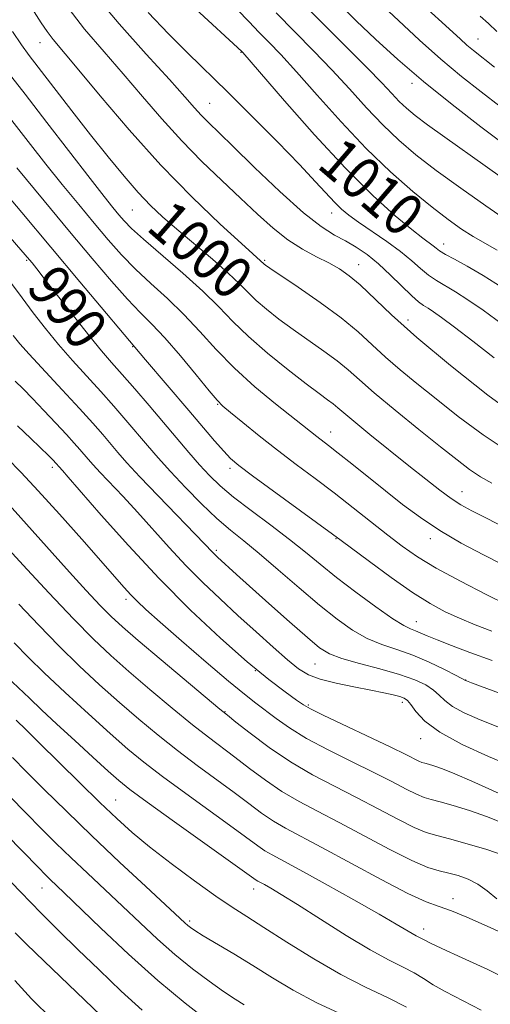
# Model space of a CAD drawing. Extents: x 2092300 to 2095200, y 314800 to 317700.
# Drawn here: x 2093861 to 2093951, y 316043 to 316231 of the extents above; entities that cross this region are included whole.
import ezdxf

# ---------------------------------------------------------------- set-up
doc = ezdxf.new("R2010")
doc.units = 0
doc.header["$MEASUREMENT"] = 0
for name, color, linetype, lineweight in [('DTM SPOT ELEVATION', 2, 'Continuous', 13), ('INDEX CONTOUR', 41, 'Continuous', 13), ('INDEX CONTOUR LABEL', 244, 'Continuous', 0), ('INTERMEDIATE CONTOUR', 44, 'Continuous', 0)]:
    doc.layers.add(name, color=color, linetype=linetype, lineweight=lineweight)
doc.styles.add('Style-ITALICS', font='ITALICS.shx')

msp = doc.modelspace()

# ---------------------------------------------------------------- linework, layer by layer
at = {"layer": 'DTM SPOT ELEVATION'}
for p in [(2093948.2, 316227.19, 1022.85), (2093864.76, 316226.48, 1001.2), (2093903.05, 316224.65, 1009.9), (2093935.65, 316218.74, 1017.55), (2093897.11, 316214.92, 1006.9), (2093882.38, 316194.57, 999.1), (2093920.35, 316194.02, 1007.4), (2093941.68, 316188.09, 1010.65), (2093862.25, 316185.03, 989.8), (2093907.61, 316184.99, 1002.2), (2093925.49, 316184.15, 1004.7), (2093934.9, 316173.61, 1004.55), (2093882.44, 316168.52, 991.9), (2093898.64, 316157.56, 993.9), (2093920.17, 316152.3, 996.7), (2093867.15, 316145.53, 981.6), (2093901, 316145.38, 991.6), (2093945.15, 316140.93, 998.75), (2093921.18, 316131.93, 991.9), (2093939.11, 316131.95, 995.45), (2093898.38, 316129.75, 986.3), (2093881.17, 316120.4, 979.6), (2093936.46, 316116.15, 990.75), (2093917.2, 316108.08, 985.1), (2093905.79, 316106.75, 982), (2093945.88, 316105.03, 988.05), (2093915.88, 316100.23, 982.2), (2093933.83, 316100.76, 983.55), (2093900.04, 316098.98, 978.1), (2093937.27, 316093.79, 983.35), (2093879.22, 316082.15, 968.9), (2093865.14, 316065.34, 961.2), (2093905.5, 316065.13, 969.4), (2093943.47, 316063.32, 974.55), (2093893.31, 316059.03, 966.3), (2093937.88, 316057.53, 972.55)]:
    msp.add_point(p, dxfattribs=at)
at = {"layer": 'INDEX CONTOUR'}
for points in [[(2093894.436, 316232.967, 1010), (2093903.214, 316224.834, 1010), (2093903.428, 316224.598, 1010), (2093911.374, 316215.397, 1010), (2093917.087, 316208.927, 1010), (2093922.994, 316202.543, 1010), (2093928.207, 316197.368, 1010), (2093932.459, 316193.516, 1010), (2093935.639, 316190.853, 1010), (2093937.712, 316189.207, 1010), (2093939.669, 316187.744, 1010), (2093940.227, 316187.299, 1010), (2093940.909, 316186.802, 1010), (2093942.001, 316186.144, 1010), (2093943.736, 316185.218, 1010), (2093946.141, 316183.919, 1010), (2093949.188, 316182.139, 1010), (2093952.8, 316179.836, 1010)], [(2093929.334, 316234.21, 1020), (2093933.056, 316230.697, 1020), (2093937.079, 316226.956, 1020), (2093941.152, 316223.331, 1020), (2093945.074, 316220.078, 1020), (2093948.828, 316217.125, 1020), (2093952.446, 316214.313, 1020)], [(2093859.537, 316228.646, 1000), (2093861.24, 316226.111, 1000), (2093862.74, 316224.06, 1000), (2093870.852, 316213.502, 1000), (2093874.414, 316208.924, 1000), (2093877.767, 316204.709, 1000), (2093880.802, 316201.025, 1000), (2093883.475, 316197.951, 1000), (2093885.818, 316195.482, 1000), (2093888.148, 316193.281, 1000), (2093890.855, 316190.924, 1000), (2093897.63, 316185.203, 1000), (2093900.645, 316182.566, 1000), (2093902.79, 316180.533, 1000), (2093904.392, 316178.909, 1000), (2093905.966, 316177.377, 1000), (2093907.931, 316175.679, 1000), (2093910.309, 316173.803, 1000), (2093913.022, 316171.802, 1000), (2093918.852, 316167.706, 1000), (2093921.409, 316165.821, 1000), (2093923.492, 316164.102, 1000), (2093925.616, 316162.216, 1000), (2093928.459, 316159.741, 1000), (2093932.441, 316156.435, 1000), (2093936.946, 316152.783, 1000), (2093941.097, 316149.451, 1000), (2093944.242, 316146.946, 1000), (2093946.617, 316145.142, 1000), (2093948.681, 316143.757, 1000), (2093950.859, 316142.519, 1000)], [(2093852.91, 316196.467, 990), (2093862.8, 316185.099, 990), (2093863.274, 316184.522, 990), (2093864.163, 316183.407, 990), (2093865.802, 316181.303, 990), (2093871.395, 316174.078, 990), (2093874.259, 316170.456, 990), (2093876.514, 316167.728, 990), (2093878.423, 316165.533, 990), (2093880.429, 316163.269, 990), (2093882.858, 316160.482, 990), (2093885.569, 316157.328, 990), (2093888.304, 316154.111, 990), (2093893.148, 316148.376, 990), (2093895.2, 316146.004, 990), (2093897.065, 316143.972, 990), (2093899.078, 316142.031, 990), (2093901.644, 316139.873, 990), (2093905.005, 316137.293, 990), (2093908.759, 316134.493, 990), (2093912.342, 316131.781, 990), (2093915.37, 316129.364, 990), (2093918.175, 316127.052, 990), (2093921.27, 316124.556, 990), (2093924.965, 316121.719, 990), (2093928.766, 316118.925, 990), (2093931.978, 316116.688, 990), (2093934.098, 316115.372, 990), (2093935.384, 316114.737, 990), (2093936.287, 316114.388, 990), (2093937.229, 316113.989, 990), (2093938.514, 316113.423, 990), (2093940.416, 316112.631, 990), (2093943.149, 316111.57, 990), (2093946.673, 316110.26, 990), (2093950.886, 316108.74, 990)], [(2093858.454, 316147.362, 980), (2093861.178, 316144.533, 980), (2093864.454, 316141.071, 980), (2093868.491, 316136.623, 980), (2093872.737, 316131.834, 980), (2093880.812, 316122.609, 980), (2093882.072, 316121.231, 980), (2093883.275, 316120.017, 980), (2093884.959, 316118.461, 980), (2093887.689, 316116.037, 980), (2093891.765, 316112.462, 980), (2093896.431, 316108.408, 980), (2093900.67, 316104.791, 980), (2093903.724, 316102.284, 980), (2093905.894, 316100.597, 980), (2093909.781, 316097.654, 980), (2093912.307, 316095.876, 980), (2093915.567, 316093.876, 980), (2093919.666, 316091.69, 980), (2093924.132, 316089.47, 980), (2093928.353, 316087.395, 980), (2093931.83, 316085.622, 980), (2093934.526, 316084.214, 980), (2093936.518, 316083.211, 980), (2093937.955, 316082.608, 980), (2093939.277, 316082.206, 980), (2093940.998, 316081.762, 980), (2093943.495, 316081.076, 980), (2093946.601, 316080.127, 980), (2093950.014, 316078.936, 980), (2093953.434, 316077.546, 980)], [(2093858.467, 316105.625, 970), (2093862.762, 316101.515, 970), (2093865.085, 316099.316, 970), (2093867.992, 316096.594, 970), (2093871.405, 316093.437, 970), (2093874.847, 316090.281, 970), (2093877.746, 316087.644, 970), (2093879.818, 316085.814, 970), (2093881.928, 316084.13, 970), (2093885.23, 316081.699, 970), (2093890.418, 316077.965, 970), (2093905.989, 316066.821, 970), (2093906.305, 316066.637, 970), (2093907.52, 316065.985, 970), (2093908.741, 316065.302, 970), (2093910.735, 316064.12, 970), (2093913.84, 316062.192, 970), (2093918.19, 316059.422, 970), (2093923.104, 316056.316, 970), (2093927.697, 316053.534, 970), (2093931.283, 316051.565, 970), (2093933.967, 316050.227, 970), (2093936.053, 316049.167, 970), (2093937.853, 316048.088, 970), (2093939.707, 316046.905, 970), (2093941.963, 316045.588, 970), (2093948.835, 316042.058, 970)], [(2093856.196, 316069.664, 960), (2093861.048, 316064.588, 960), (2093864.987, 316060.568, 960), (2093868.456, 316057.124, 960), (2093872.012, 316053.652, 960), (2093876.043, 316049.737, 960), (2093880.263, 316045.705, 960), (2093884.219, 316042.073, 960)]]:
    msp.add_polyline3d(points, dxfattribs=at)
at = {"layer": 'INTERMEDIATE CONTOUR'}
for points in [[(2093874.982, 316235.954, 1006), (2093879.887, 316230.094, 1006), (2093885.029, 316224.304, 1006), (2093889.431, 316219.45, 1006), (2093892.378, 316216.161, 1006), (2093894.194, 316214.102, 1006), (2093895.461, 316212.704, 1006), (2093896.749, 316211.395, 1006), (2093901.469, 316206.819, 1006), (2093905.677, 316202.712, 1006), (2093910.496, 316198.104, 1006), (2093914.969, 316194.074, 1006), (2093918.373, 316191.422, 1006), (2093920.907, 316189.83, 1006), (2093923.001, 316188.701, 1006), (2093925.024, 316187.52, 1006), (2093927.095, 316186.1, 1006), (2093929.273, 316184.333, 1006), (2093931.561, 316182.2, 1006), (2093935.588, 316178.222, 1006), (2093936.895, 316177.077, 1006), (2093937.846, 316176.4, 1006), (2093938.702, 316175.879, 1006), (2093939.737, 316175.209, 1006), (2093941.294, 316174.103, 1006), (2093943.728, 316172.284, 1006), (2093947.228, 316169.605, 1006), (2093951.306, 316166.446, 1006)], [(2093913.058, 316235.902, 1016), (2093918.295, 316230.543, 1016), (2093927.083, 316221.723, 1016), (2093929.883, 316218.821, 1016), (2093931.789, 316216.781, 1016), (2093933.217, 316215.275, 1016), (2093934.575, 316213.982, 1016), (2093936.25, 316212.596, 1016), (2093938.623, 316210.82, 1016), (2093941.92, 316208.461, 1016), (2093949.567, 316203.049, 1016), (2093952.909, 316200.636, 1016)], [(2093935.878, 316235.443, 1022), (2093944.791, 316227.205, 1022), (2093946.098, 316226.039, 1022), (2093947.337, 316225.012, 1022), (2093951.336, 316221.804, 1022)], [(2093869.543, 316233.974, 1004), (2093873.29, 316229.103, 1004), (2093876.984, 316224.739, 1004), (2093880.65, 316220.544, 1004), (2093884.318, 316216.258, 1004), (2093888.021, 316211.953, 1004), (2093891.796, 316207.778, 1004), (2093895.645, 316203.862, 1004), (2093899.436, 316200.229, 1004), (2093903.001, 316196.88, 1004), (2093906.225, 316193.829, 1004), (2093909.189, 316191.138, 1004), (2093912.025, 316188.883, 1004), (2093914.819, 316187.104, 1004), (2093917.469, 316185.692, 1004), (2093919.83, 316184.503, 1004), (2093921.83, 316183.374, 1004), (2093923.699, 316182.067, 1004), (2093925.742, 316180.326, 1004), (2093931.753, 316174.622, 1004), (2093936.589, 316170.298, 1004), (2093942.985, 316164.947, 1004), (2093950.108, 316159.323, 1004), (2093956.874, 316154.366, 1004)], [(2093902.373, 316232.82, 1012), (2093904.616, 316230.499, 1012), (2093906.495, 316228.524, 1012), (2093908.384, 316226.579, 1012), (2093910.641, 316224.219, 1012), (2093913.626, 316220.96, 1012), (2093917.563, 316216.521, 1012), (2093922.147, 316211.411, 1012), (2093926.939, 316206.334, 1012), (2093931.549, 316201.879, 1012), (2093935.778, 316198.148, 1012), (2093939.474, 316195.125, 1012), (2093942.539, 316192.772, 1012), (2093945.095, 316190.962, 1012), (2093947.316, 316189.545, 1012), (2093951.879, 316186.926, 1012)], [(2093921.882, 316233.745, 1018), (2093925.042, 316230.681, 1018), (2093928.705, 316227.174, 1018), (2093932.934, 316223.286, 1018), (2093937.811, 316219.083, 1018), (2093943.286, 316214.688, 1018), (2093948.773, 316210.462, 1018), (2093953.556, 316206.823, 1018)], [(2093863.673, 316232.392, 1002), (2093865.003, 316230.275, 1002), (2093866.127, 316228.621, 1002), (2093867.292, 316227.113, 1002), (2093871.87, 316221.637, 1002), (2093876.244, 316216.368, 1002), (2093881.745, 316209.896, 1002), (2093887.785, 316203.168, 1002), (2093893.772, 316197.029, 1002), (2093899.099, 316191.925, 1002), (2093903.151, 316188.206, 1002), (2093907.461, 316184.298, 1002), (2093907.73, 316184.083, 1002), (2093908.583, 316183.488, 1002), (2093913.958, 316179.87, 1002), (2093918.123, 316176.989, 1002), (2093922.16, 316174.015, 1002), (2093925.398, 316171.341, 1002), (2093928.06, 316168.912, 1002), (2093930.594, 316166.566, 1002), (2093933.385, 316164.145, 1002), (2093936.576, 316161.52, 1002), (2093940.248, 316158.568, 1002), (2093944.458, 316155.233, 1002), (2093949.172, 316151.714, 1002), (2093954.332, 316148.279, 1002)], [(2093885.373, 316232.247, 1008), (2093889.275, 316228.171, 1008), (2093892.899, 316224.545, 1008), (2093900.546, 316217.093, 1008), (2093905.224, 316212.438, 1008), (2093910.023, 316207.579, 1008), (2093914.222, 316203.242, 1008), (2093917.286, 316199.983, 1008), (2093920.917, 316196.037, 1008), (2093922.21, 316194.769, 1008), (2093923.617, 316193.599, 1008), (2093925.479, 316192.253, 1008), (2093930.827, 316188.608, 1008), (2093933.483, 316186.678, 1008), (2093935.601, 316184.939, 1008), (2093937.294, 316183.438, 1008), (2093938.794, 316182.183, 1008), (2093940.316, 316181.148, 1008), (2093943.945, 316179.009, 1008), (2093946.296, 316177.501, 1008), (2093949.207, 316175.486, 1008), (2093952.847, 316172.827, 1008)], [(2093909.777, 316232.213, 1014), (2093913.339, 316228.561, 1014), (2093916.88, 316224.962, 1014), (2093920.355, 316221.342, 1014), (2093923.723, 316217.671, 1014), (2093926.968, 316214.096, 1014), (2093930.078, 316210.805, 1014), (2093933.107, 316207.899, 1014), (2093936.374, 316205.122, 1014), (2093940.262, 316202.128, 1014), (2093944.94, 316198.732, 1014), (2093949.707, 316195.38, 1014), (2093953.647, 316192.677, 1014)], [(2093948.609, 316231.519, 1024), (2093950.245, 316230.144, 1024), (2093951.83, 316228.648, 1024)], [(2093858.745, 316220.816, 998), (2093861.968, 316216.668, 998), (2093866.095, 316211.309, 998), (2093874.332, 316200.581, 998), (2093876.987, 316197.173, 998), (2093878.67, 316195.065, 998), (2093879.801, 316193.69, 998), (2093880.815, 316192.506, 998), (2093882.206, 316191.082, 998), (2093884.484, 316189.013, 998), (2093891.982, 316182.575, 998), (2093895.808, 316179.133, 998), (2093898.851, 316176.116, 998), (2093901.521, 316173.336, 998), (2093904.472, 316170.457, 998), (2093908.133, 316167.275, 998), (2093912.035, 316164.118, 998), (2093915.485, 316161.449, 998), (2093917.957, 316159.603, 998), (2093919.582, 316158.423, 998), (2093920.658, 316157.626, 998), (2093921.521, 316156.915, 998), (2093922.655, 316155.934, 998), (2093924.58, 316154.314, 998), (2093927.626, 316151.828, 998), (2093935.072, 316145.846, 998), (2093938.297, 316143.273, 998), (2093940.961, 316141.194, 998), (2093943.127, 316139.598, 998), (2093944.962, 316138.403, 998), (2093947.052, 316137.249, 998), (2093954.473, 316133.478, 998)], [(2093857.203, 316214.499, 996), (2093862.988, 316207.072, 996), (2093865.924, 316203.343, 996), (2093869.026, 316199.488, 996), (2093872.156, 316195.664, 996), (2093875.112, 316192.089, 996), (2093877.77, 316188.917, 996), (2093880.304, 316186.047, 996), (2093882.959, 316183.314, 996), (2093885.911, 316180.569, 996), (2093889.049, 316177.72, 996), (2093892.192, 316174.693, 996), (2093895.23, 316171.435, 996), (2093898.351, 316167.996, 996), (2093901.814, 316164.449, 996), (2093905.735, 316160.91, 996), (2093909.646, 316157.667, 996), (2093917.543, 316151.391, 996), (2093919.771, 316149.688, 996), (2093921.597, 316148.262, 996), (2093924.176, 316146.211, 996), (2093930.59, 316141.065, 996), (2093933.864, 316138.468, 996), (2093937.234, 316135.954, 996), (2093940.92, 316133.498, 996), (2093945.037, 316131.098, 996), (2093949.286, 316128.834, 996), (2093956.644, 316125.097, 996)], [(2093860.391, 316202.64, 994), (2093865.557, 316196.367, 994), (2093870.423, 316190.489, 994), (2093874.726, 316185.328, 994), (2093878.402, 316181.011, 994), (2093881.434, 316177.615, 994), (2093883.883, 316175.088, 994), (2093886.116, 316172.865, 994), (2093888.576, 316170.253, 994), (2093891.53, 316166.817, 994), (2093894.541, 316163.158, 994), (2093896.995, 316160.135, 994), (2093898.511, 316158.332, 994), (2093899.615, 316157.222, 994), (2093901.067, 316156.003, 994), (2093903.438, 316154.06, 994), (2093906.55, 316151.544, 994), (2093910.039, 316148.793, 994), (2093913.601, 316146.078, 994), (2093917.183, 316143.391, 994), (2093920.793, 316140.658, 994), (2093924.409, 316137.846, 994), (2093931.029, 316132.614, 994), (2093933.804, 316130.492, 994), (2093936.68, 316128.506, 994), (2093940.264, 316126.344, 994), (2093944.886, 316123.826, 994), (2093949.774, 316121.301, 994), (2093953.878, 316119.248, 994)], [(2093858.614, 316197.388, 992), (2093861.346, 316194.135, 992), (2093872.393, 316180.876, 992), (2093884.91, 316166.045, 992), (2093893.157, 316156.38, 992), (2093898.053, 316150.585, 992), (2093899.773, 316148.603, 992), (2093901.089, 316147.226, 992), (2093902.662, 316145.897, 992), (2093905.294, 316143.924, 992), (2093920.531, 316132.793, 992), (2093922.136, 316131.602, 992), (2093927.531, 316127.57, 992), (2093931.681, 316124.539, 992), (2093935.76, 316121.688, 992), (2093939.118, 316119.56, 992), (2093941.961, 316118.02, 992), (2093944.711, 316116.764, 992), (2093947.697, 316115.546, 992), (2093950.861, 316114.338, 992)], [(2093859.361, 316180.564, 988), (2093861.365, 316177.841, 988), (2093863.508, 316174.991, 988), (2093865.833, 316172.019, 988), (2093868.338, 316168.982, 988), (2093871, 316165.937, 988), (2093876.368, 316160.007, 988), (2093878.852, 316157.207, 988), (2093881.15, 316154.554, 988), (2093885.247, 316149.727, 988), (2093887.298, 316147.35, 988), (2093889.669, 316144.715, 988), (2093892.509, 316141.703, 988), (2093895.57, 316138.606, 988), (2093898.499, 316135.817, 988), (2093901.08, 316133.577, 988), (2093903.619, 316131.516, 988), (2093906.554, 316129.11, 988), (2093910.171, 316126.011, 988), (2093914.145, 316122.559, 988), (2093917.996, 316119.273, 988), (2093921.361, 316116.57, 988), (2093924.332, 316114.471, 988), (2093927.116, 316112.902, 988), (2093929.896, 316111.753, 988), (2093932.762, 316110.782, 988), (2093935.776, 316109.715, 988), (2093938.917, 316108.376, 988), (2093941.822, 316106.983, 988), (2093944.038, 316105.852, 988), (2093945.819, 316104.907, 988), (2093946.003, 316104.83, 988), (2093946.981, 316104.464, 988), (2093954.03, 316101.867, 988)], [(2093859.663, 316170.672, 986), (2093860.934, 316169.094, 986), (2093862.716, 316167.118, 986), (2093869.024, 316160.313, 986), (2093872.308, 316156.745, 986), (2093874.845, 316153.932, 986), (2093876.732, 316151.781, 986), (2093879.636, 316148.37, 986), (2093881.356, 316146.417, 986), (2093883.83, 316143.741, 986), (2093887.273, 316140.133, 986), (2093896.147, 316130.939, 986), (2093897.62, 316129.371, 986), (2093898.06, 316128.932, 986), (2093898.611, 316128.412, 986), (2093902.223, 316125.129, 986), (2093908.407, 316119.578, 986), (2093912.313, 316116.099, 986), (2093915.71, 316113.107, 986), (2093918.05, 316111.158, 986), (2093919.935, 316109.985, 986), (2093922.254, 316109.116, 986), (2093925.621, 316108.171, 986), (2093929.545, 316107.133, 986), (2093933.26, 316106.073, 986), (2093936.155, 316105.048, 986), (2093938.254, 316104.056, 986), (2093939.735, 316103.077, 986), (2093940.821, 316102.091, 986), (2093941.893, 316101.066, 986), (2093943.376, 316099.968, 986), (2093945.612, 316098.766, 986), (2093948.613, 316097.435, 986), (2093952.311, 316095.952, 986)], [(2093860.073, 316161.968, 984), (2093861.554, 316160.49, 984), (2093863.373, 316158.651, 984), (2093865.548, 316156.384, 984), (2093867.809, 316153.978, 984), (2093869.813, 316151.809, 984), (2093871.303, 316150.161, 984), (2093872.371, 316148.946, 984), (2093873.961, 316147.079, 984), (2093874.899, 316146.014, 984), (2093876.248, 316144.554, 984), (2093880.602, 316139.968, 984), (2093883.356, 316136.987, 984), (2093889.381, 316130.257, 984), (2093892.555, 316126.847, 984), (2093895.793, 316123.596, 984), (2093899.102, 316120.453, 984), (2093902.5, 316117.323, 984), (2093905.948, 316114.176, 984), (2093909.196, 316111.245, 984), (2093911.941, 316108.83, 984), (2093914.029, 316107.137, 984), (2093915.904, 316105.997, 984), (2093918.158, 316105.15, 984), (2093921.187, 316104.384, 984), (2093924.594, 316103.678, 984), (2093927.784, 316103.061, 984), (2093930.281, 316102.553, 984), (2093932.09, 316102.147, 984), (2093933.336, 316101.827, 984), (2093934.161, 316101.542, 984), (2093934.782, 316101.107, 984), (2093935.433, 316100.302, 984), (2093936.386, 316098.966, 984), (2093938.066, 316097.166, 984), (2093940.934, 316095.03, 984), (2093945.221, 316092.703, 984), (2093950.245, 316090.407, 984), (2093955.095, 316088.382, 984)], [(2093860.531, 316153.483, 982), (2093863.06, 316151.008, 982), (2093866.473, 316147.725, 982), (2093867.209, 316146.986, 982), (2093869.087, 316144.914, 982), (2093870.18, 316143.684, 982), (2093876.457, 316136.452, 982), (2093881.638, 316130.614, 982), (2093887.489, 316124.322, 982), (2093893.476, 316118.317, 982), (2093899.193, 316112.952, 982), (2093904.267, 316108.486, 982), (2093908.391, 316105.108, 982), (2093911.515, 316102.728, 982), (2093913.656, 316101.185, 982), (2093914.991, 316100.257, 982), (2093916.343, 316099.478, 982), (2093918.696, 316098.319, 982), (2093931.641, 316092.167, 982), (2093934.475, 316090.781, 982), (2093936.967, 316089.527, 982), (2093937.546, 316089.284, 982), (2093938.079, 316089.122, 982), (2093938.772, 316088.943, 982), (2093939.831, 316088.642, 982), (2093941.454, 316088.085, 982), (2093943.837, 316087.132, 982), (2093947.054, 316085.715, 982), (2093954.208, 316082.445, 982)], [(2093858.896, 316138.405, 978), (2093861.167, 316135.883, 978), (2093867.105, 316129.216, 978), (2093870.415, 316125.549, 978), (2093873.584, 316122.09, 978), (2093876.276, 316119.212, 978), (2093878.356, 316117.093, 978), (2093880.472, 316115.136, 978), (2093883.47, 316112.55, 978), (2093887.843, 316108.852, 978), (2093899.064, 316099.443, 978), (2093900.488, 316098.279, 978), (2093902.116, 316096.979, 978), (2093904.825, 316094.845, 978), (2093908.437, 316092.142, 978), (2093912.514, 316089.373, 978), (2093916.689, 316086.931, 978), (2093920.877, 316084.742, 978), (2093925.065, 316082.622, 978), (2093929.186, 316080.462, 978), (2093932.964, 316078.461, 978), (2093936.069, 316076.896, 978), (2093938.348, 316075.936, 978), (2093940.351, 316075.325, 978), (2093942.805, 316074.698, 978), (2093946.179, 316073.784, 978), (2093949.912, 316072.664, 978), (2093953.189, 316071.512, 978)], [(2093853.331, 316135.851, 976), (2093861.581, 316126.888, 976), (2093866.469, 316121.604, 976), (2093871.159, 316116.633, 976), (2093874.963, 316112.78, 976), (2093878.262, 316109.669, 976), (2093881.706, 316106.629, 976), (2093885.738, 316103.183, 976), (2093889.977, 316099.634, 976), (2093893.837, 316096.482, 976), (2093896.902, 316094.073, 976), (2093901.929, 316090.267, 976), (2093904.693, 316088.141, 976), (2093907.718, 316085.886, 976), (2093910.883, 316083.735, 976), (2093914.134, 316081.835, 976), (2093917.675, 316079.973, 976), (2093921.777, 316077.85, 976), (2093931.401, 316072.709, 976), (2093935.62, 316070.58, 976), (2093938.668, 316069.285, 976), (2093940.841, 316068.608, 976), (2093942.639, 316068.192, 976), (2093944.469, 316067.719, 976), (2093946.348, 316067.052, 976), (2093948.2, 316066.094, 976), (2093949.98, 316064.793, 976), (2093951.779, 316063.277, 976)], [(2093860.739, 316119.484, 974), (2093864.537, 316115.449, 974), (2093868.377, 316111.499, 974), (2093872.261, 316107.71, 974), (2093876.138, 316104.107, 974), (2093879.942, 316100.708, 974), (2093883.633, 316097.514, 974), (2093887.278, 316094.481, 974), (2093890.968, 316091.555, 974), (2093894.741, 316088.704, 974), (2093901.741, 316083.556, 974), (2093904.561, 316081.436, 974), (2093906.999, 316079.63, 974), (2093909.252, 316078.097, 974), (2093911.578, 316076.739, 974), (2093918.489, 316073.077, 974), (2093929.744, 316066.972, 974), (2093934.85, 316064.317, 974), (2093938.348, 316062.716, 974), (2093940.81, 316061.801, 974), (2093943.163, 316060.981, 974), (2093946.105, 316059.801, 974), (2093949.408, 316058.349, 974), (2093952.611, 316056.853, 974)], [(2093859.898, 316112.08, 972), (2093862.604, 316109.293, 972), (2093865.594, 316106.365, 972), (2093869.56, 316102.639, 972), (2093874.014, 316098.546, 972), (2093878.178, 316094.786, 972), (2093881.528, 316091.845, 972), (2093884.578, 316089.328, 972), (2093888.099, 316086.627, 972), (2093892.58, 316083.335, 972), (2093901.553, 316076.844, 972), (2093906.28, 316073.374, 972), (2093907.621, 316072.459, 972), (2093908.988, 316071.662, 972), (2093914.253, 316068.834, 972), (2093919.091, 316066.171, 972), (2093924.559, 316063.118, 972), (2093929.4, 316060.375, 972), (2093932.657, 316058.483, 972), (2093935.684, 316056.668, 972), (2093936.457, 316056.243, 972), (2093937.486, 316055.726, 972), (2093937.969, 316055.451, 972), (2093939.031, 316054.903, 972), (2093941.316, 316053.821, 972), (2093945.209, 316052.043, 972), (2093950.064, 316049.781, 972), (2093954.977, 316047.344, 972)], [(2093860.236, 316097.338, 968), (2093862.121, 316095.517, 968), (2093864.655, 316093.026, 968), (2093872.305, 316085.454, 968), (2093876.196, 316081.634, 968), (2093879.398, 316078.566, 968), (2093882.335, 316075.93, 968), (2093885.66, 316073.191, 968), (2093889.795, 316069.993, 968), (2093894.237, 316066.687, 968), (2093898.252, 316063.803, 968), (2093901.367, 316061.68, 968), (2093904.155, 316059.888, 968), (2093907.447, 316057.806, 968), (2093911.835, 316055.007, 968), (2093916.93, 316051.839, 968), (2093922.098, 316048.844, 968), (2093926.816, 316046.426, 968), (2093930.986, 316044.442, 968), (2093934.621, 316042.608, 968)], [(2093859.529, 316090.232, 966), (2093862.14, 316087.583, 966), (2093865.586, 316084.133, 966), (2093869.812, 316079.97, 966), (2093874.682, 316075.265, 966), (2093879.954, 316070.276, 966), (2093884.956, 316065.603, 966), (2093892.405, 316058.679, 966), (2093892.94, 316058.201, 966), (2093893.44, 316057.81, 966), (2093894.306, 316057.233, 966), (2093895.896, 316056.255, 966), (2093901.715, 316052.766, 966), (2093905.34, 316050.55, 966), (2093909.062, 316048.235, 966), (2093913.037, 316045.872, 966), (2093917.523, 316043.487, 966), (2093922.619, 316041.116, 966)], [(2093858.98, 316082.866, 964), (2093862.136, 316079.62, 964), (2093865.029, 316076.689, 964), (2093867.819, 316073.922, 964), (2093870.706, 316071.129, 964), (2093873.837, 316068.165, 964), (2093880.511, 316061.882, 964), (2093883.841, 316058.711, 964), (2093887.148, 316055.618, 964), (2093890.474, 316052.677, 964), (2093893.814, 316049.967, 964), (2093896.981, 316047.585, 964), (2093899.742, 316045.636, 964), (2093901.937, 316044.174, 964), (2093903.705, 316043.059, 964)], [(2093858.432, 316075.5, 962), (2093864.471, 316069.245, 962), (2093865.826, 316067.875, 962), (2093866.73, 316066.994, 962), (2093869.335, 316064.513, 962), (2093876.386, 316057.706, 962), (2093881.657, 316052.727, 962), (2093887.221, 316047.726, 962), (2093892.448, 316043.383, 962), (2093897.017, 316039.805, 962)], [(2093860.049, 316056.79, 958), (2093862.215, 316054.616, 958), (2093865.576, 316051.368, 958), (2093876.371, 316041.071, 958)], [(2093859.983, 316047.689, 956), (2093863.199, 316044.247, 956), (2093867.172, 316040.254, 956)]]:
    msp.add_polyline3d(points, dxfattribs=at)

# ---------------------------------------------------------------- texts
at = {"layer": 'INDEX CONTOUR LABEL', "style": 'Style-ITALICS', "width": 0.875}
for s, rotation, p in [('1010', 319.3, (2093917.291, 316202.855, 1010)), ('1000', 318.9, (2093884.791, 316190.954, 1000)), ('990', 309, (2093861.963, 316179.723, 990))]:
    msp.add_text(s, height=8, rotation=rotation, dxfattribs=at).set_placement(p)

doc.saveas('drawing.dxf')
